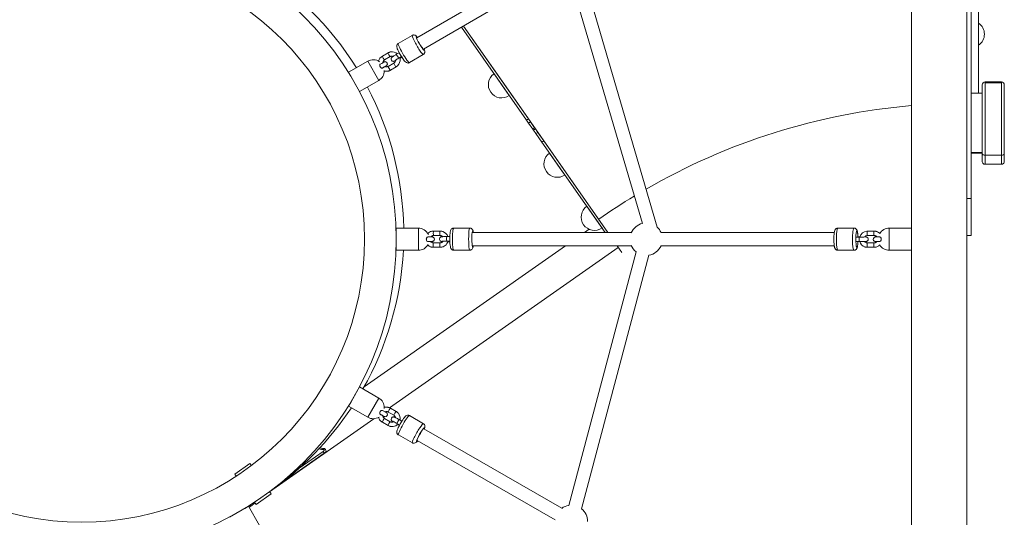
# Model space of a CAD drawing. Units: millimetres. Extents: x 1990 to 9313, y 1627 to 11502.
# Drawn here: x 5206 to 6541, y 4550 to 5224 of the extents above; entities that cross this region are included whole.
import ezdxf

# ---------------------------------------------------------------- set-up
doc = ezdxf.new("R2010")
doc.units = ezdxf.units.MM
doc.header["$MEASUREMENT"] = 0
doc.layers.get('0').update_dxf_attribs({"color": 3})

msp = doc.modelspace()

# ---------------------------------------------------------------- linework, layer by layer
at = {"color": 7, "linetype": 'Continuous', "lineweight": 13}
for p, q in [((6496.1, 4981.9), (6496.1, 6061.9)), ((6415.1, 6046.9), (6415.1, 3806.9)), ((6490.1, 3806.9), (6490.1, 6046.9)), ((5931.4, 5308.4), (5744.7, 5199.9)), ((5753.7, 5184.4), (5940.4, 5292.9)), ((5950.3, 5289), (6050.3, 4948.3)), ((6070.6, 4943.1), (5967.6, 5294)), ((6506.1, 5124.9), (6506.1, 5257.7)), ((5893.3, 5088.2), (5805.1, 5214.2)), ((5895.8, 5089.9), (5807.7, 5215.7)), ((5807.7, 5215.7), (5868.6, 5128.7)), ((5738.2, 5203.1), (5719.3, 5192.2)), ((5677.9, 5168.1), (5651.9, 5153.1)), ((5692.9, 5142.1), (5677.9, 5168.1)), ((5705.5, 5179.5), (5697.8, 5175)), ((5700.8, 5169.8), (5708.5, 5174.3)), ((5720.7, 5179.6), (5717.1, 5177.5)), ((5720.1, 5172.3), (5723.7, 5174.4)), ((5722.1, 5172.4), (5724.1, 5173.6)), ((5734.4, 5166.2), (5753.3, 5177.2)), ((5713.4, 5165.6), (5705.7, 5161.1)), ((5708.7, 5155.9), (5716.4, 5160.4)), ((5651.9, 5153.1), (5666.9, 5127.1)), ((5666.9, 5127.1), (5692.9, 5142.1)), ((5849.2, 5151.2), (5863.5, 5130.8)), ((6537.1, 5140), (6515.1, 5140)), ((5863.5, 5130.8), (5869.9, 5121.7)), ((5868.6, 5128.7), (6003.5, 4936)), ((6537.1, 5139), (6515.1, 5139)), ((6511.1, 5124.9), (6496.1, 5124.9)), ((6511.1, 5124.8), (6496.1, 5124.8)), ((5893.3, 5088.2), (5895.8, 5089.9)), ((5896.1, 5084.2), (5893.3, 5088.2)), ((5898.6, 5085.9), (5895.8, 5089.9)), ((5896.1, 5084.2), (5898.6, 5085.9)), ((5896.1, 5084.2), (5901.7, 5076.2)), ((5898.6, 5085.9), (5904.2, 5077.9)), ((5904.2, 5077.9), (5901.7, 5076.2)), ((5902.8, 5074.7), (5901.7, 5076.2)), ((5902.8, 5074.7), (5905.2, 5076.4)), ((5902.8, 5074.7), (5906, 5070)), ((5905.2, 5076.4), (5904.2, 5077.9)), ((5905.2, 5076.4), (5908.5, 5071.7)), ((5906, 5070), (5908.5, 5071.7)), ((5914.2, 5058.4), (5906, 5070)), ((5916.6, 5060.1), (5908.5, 5071.7)), ((5914.2, 5058.4), (5916.6, 5060.1)), ((6003.5, 4936), (5916.6, 5060.1)), ((5999.9, 4936), (5914.2, 5058.4)), ((5924.6, 5043.5), (5942.2, 5018.4)), ((6511.1, 5044.4), (6496.1, 5044.4)), ((6496.1, 5043.5), (6511.1, 5043.5)), ((6537.1, 5040.7), (6515.1, 5040.7)), ((6515.1, 5028.4), (6537.1, 5028.4)), ((5942.2, 5018.4), (5945.2, 5014)), ((6415.1, 4996.9), (6415.1, 4941.9)), ((6490.1, 4981.9), (6496.1, 4981.9)), ((6496.1, 4931.9), (6496.1, 4981.9)), ((5974.9, 4971.6), (5994.8, 4943.2)), ((5746.6, 4941.9), (5716.6, 4941.9)), ((5716.6, 4941.9), (5716.6, 4911.9)), ((5746.6, 4911.9), (5746.6, 4941.9)), ((5816.3, 4942), (5794.5, 4942)), ((5978, 4940.4), (5971.7, 4936)), ((5994.8, 4943.2), (5995.6, 4942.1)), ((6337.2, 4941.9), (6315.4, 4941.9)), ((6415.1, 4941.9), (6385.1, 4941.9)), ((6385.1, 4911.9), (6385.1, 4941.9)), ((5776.1, 4937.9), (5767.2, 4937.9)), ((5767.2, 4931.9), (5776.2, 4931.9)), ((5789.3, 4930.4), (5785.2, 4930.4)), ((6035.5, 4936), (5820.3, 4936.1)), ((6310.5, 4935.9), (6075.5, 4936)), ((6311.5, 4935.9), (6311.4, 4935.9)), ((6344.6, 4929.8), (6340.1, 4929.8)), ((6345.1, 4930), (6342.3, 4930)), ((6364.5, 4937.9), (6355.5, 4937.9)), ((6355.5, 4931.9), (6364.5, 4931.9)), ((6496.1, 4931.9), (6490.1, 4931.9)), ((5946, 4918), (5673.2, 4726.9)), ((5707.5, 4698.5), (6017.7, 4915.7)), ((5776.1, 4921.9), (5767.1, 4921.9)), ((5767.1, 4915.9), (5776.1, 4915.9)), ((5785.2, 4924.4), (5789.3, 4924.4)), ((5786.9, 4923.5), (5789.4, 4923.5)), ((5820.3, 4918.1), (6035.5, 4918)), ((6016.1, 4918), (6017.7, 4915.7)), ((6016.1, 4918), (6022.6, 4908.8)), ((6075.5, 4918), (6310.5, 4917.9)), ((6340.1, 4923.8), (6344.6, 4923.8)), ((6364.5, 4921.9), (6355.6, 4921.9)), ((6355.6, 4915.9), (6364.5, 4915.9)), ((5716.6, 4911.9), (5746.6, 4911.9)), ((5794.5, 4912), (5816.4, 4912)), ((6041.8, 4909.9), (5950.6, 4566.2)), ((5967.9, 4561.5), (6059.2, 4905.3)), ((6315.4, 4911.9), (6337.2, 4911.9)), ((6385.1, 4911.9), (6415.1, 4911.9)), ((5666.9, 4726.6), (5651.9, 4700.6)), ((5692.9, 4711.6), (5666.9, 4726.6)), ((5651.9, 4700.6), (5677.9, 4685.6)), ((5677.9, 4685.6), (5692.9, 4711.6)), ((5705.8, 4692.6), (5713.6, 4688.2)), ((5716.5, 4693.4), (5708.8, 4697.9)), ((5753.4, 4676.9), (5734.5, 4687.8)), ((5544.9, 4584.7), (5686.3, 4683.6)), ((5697.8, 4678.8), (5705.5, 4674.4)), ((5708.5, 4679.6), (5700.7, 4684.1)), ((5717.6, 4677.2), (5721.2, 4675.1)), ((5718.7, 4675.5), (5720.8, 4674.3)), ((5724.2, 4680.3), (5720.6, 4682.4)), ((5719.5, 4661.7), (5738.5, 4650.9)), ((5941.2, 4562.3), (5753.9, 4669.7)), ((5744.9, 4654.1), (5932.2, 4546.6)), ((5619, 4636.9), (5557.9, 4594.1)), ((5617.3, 4639.4), (5586.4, 4617.7)), ((5619, 4640.6), (5617.3, 4639.4)), ((5619, 4636.9), (5617.3, 4639.4)), ((5618.2, 4641.8), (5619.9, 4643)), ((5618.2, 4641.8), (5619, 4640.6)), ((5619, 4636.9), (5620.8, 4638.1)), ((5619.9, 4643), (5620.8, 4641.8)), ((5497.8, 4608.4), (5518.3, 4622.8)), ((5518.3, 4622.8), (5520.2, 4620.1)), ((5499.7, 4605.7), (5497.8, 4608.4)), ((5546.9, 4581.8), (5526.5, 4567.5)), ((5544.8, 4584.8), (5546.9, 4581.8)), ((5518.4, 4566.6), (5519.4, 4565.3)), ((5519.4, 4565.3), (5525.1, 4569.4)), ((5526.5, 4567.5), (5524.4, 4570.5)), ((5516.3, 4565), (5490.3, 4550)), ((5531.3, 4539), (5516.3, 4565)), ((5517.1, 4563.7), (5519.4, 4565.3))]:
    msp.add_line(p, q, dxfattribs=at)
for centre, radius, start, end in [((5290.1, 4926.9), 426.5, 0, 360), ((5300.3, 4934), 426.5, 31.8691, 58.6945), ((6496.1, 5204.8), 18, 0, 56.251), ((6496.1, 5204.8), 18, 303.749, 0), ((5685.4, 5155.1), 15, 55.4804, 120), ((5685.4, 5155.1), 15, 300, 0), ((5685.4, 5155.1), 15, 0, 1.5088), ((5859.5, 5136.4), 18, 125, 305), ((5300.3, 4934), 426.5, 1.052, 27.838), ((5934.9, 5028.8), 18, 125, 305), ((5985.3, 4956.9), 18, 125, 305), ((5746.6, 4926.9), 15, 25.4804, 90), ((6055.6, 4927), 22, 104.0749, 157.1967), ((6055.6, 4927), 22, 24.131, 47.2644), ((6385.1, 4926.9), 15, 90, 149.2224), ((5746.6, 4926.9), 15, 270, 331.5088), ((6055.6, 4927), 22, 202.7671, 231.0171), ((6055.6, 4927), 22, 279.2622, 335.8356), ((6385.1, 4926.9), 15, 210.5296, 270), ((5300.3, 4934), 426.5, 330.4932, 357.0204), ((5685.4, 4698.6), 15, 0, 60), ((5300.3, 4934), 426.5, 305, 326.4607), ((5685.4, 4698.6), 15, 355.4804, 0), ((5685.4, 4698.6), 15, 240, 301.5088), ((5619.2, 4662.9), 21.2, 250.2306, 267.2011), ((5621, 4664.2), 21.2, 248.9304, 267.2011), ((5954.1, 4544.5), 22, 99.2868, 126.8041), ((5954.1, 4544.5), 22, 0, 50.9914)]:
    msp.add_arc(centre, radius, start, end, dxfattribs=at)
at = {"color": 7, "linetype": 'Continuous', "lineweight": 13, "extrusion": (0, 0, -1)}
for centre, radius, start, end in [((-5290.1, 4926.9), 383.5, 0, 360), ((-6490.1, 4241.2), 870, 60.0236, 85.0546), ((-6490.1, 4241.2), 870, 55, 58.8007)]:
    msp.add_arc(centre, radius, start, end, dxfattribs=at)
at = {"color": 7, "linetype": 'Continuous', "lineweight": 13}
for centre, major_axis, ratio, start_param, end_param in [((5745.8, 5190.2), (-7.5, 13), 0.110148, 6.28273, 9.424514), ((5749.2, 5192.2), (-4.52, 7.78), 0.110018, 1.179069, 3.141593), ((5699.3, 5172.4), (-1.51, 2.59), 0.110148, 0, 3.084088), ((5699.3, 5172.4), (-1.51, 2.59), 0.110148, 3.084088, 3.141593), ((5707, 5176.9), (-1.51, 2.59), 0.110148, 0.000079, 3.084088), ((5707, 5176.9), (-1.51, 2.59), 0.110148, 3.084088, 3.141593), ((5720.5, 5175), (-1.51, 2.59), 0.110148, 2.476634, 3.142945), ((6537.1, 5042.7), (-4, 0), 0.49388, 1.570796, 3.141593), ((5816.4, 4927), (0, 15), 0.110148, 6.28273, 9.424514), ((6315.4, 4926.9), (0, 15), 0.134078, 0, 3.141593), ((5767.2, 4934.9), (-0.01, 3), 0.110148, 0, 3.084088), ((5767.2, 4934.9), (-0.01, 3), 0.110148, 3.084088, 3.141593), ((5776.1, 4934.9), (-0.01, 3), 0.110148, 0.000079, 3.084088), ((5776.1, 4934.9), (-0.01, 3), 0.110148, 3.084088, 3.141593), ((5820.3, 4927.1), (0, 9), 0.142956, 0, 0.082501), ((6341.2, 4926.9), (0, 11), 0.134078, 0, 4.429936), ((6341.2, 4926.9), (0, 11), 0.134078, 4.994853, 6.283185), ((6342.3, 4927), (0, 3), 0.134078, 0.008237, 0.29751), ((6355.5, 4934.9), (0, 3), 0.134078, 0.047763, 3.14982), ((6355.5, 4934.9), (0, 3), 0.134078, 0, 0.047763), ((6364.5, 4934.9), (0, 3), 0.134078, 0.000494, 3.14982), ((5786.9, 4926.5), (-0.01, 3), 0.110148, 2.396592, 3.142945), ((5707.3, 4695.3), (1.49, 2.6), 0.110148, 0, 3.084088), ((5707.3, 4695.3), (1.49, 2.6), 0.110148, 3.084088, 3.141593), ((5715, 4690.8), (1.49, 2.6), 0.110148, 0.000079, 3.084088), ((5715, 4690.8), (1.49, 2.6), 0.110148, 3.084088, 3.141593), ((5720.2, 4678.1), (1.49, 2.6), 0.110148, 2.383581, 3.142945), ((5745.9, 4663.9), (7.5, 13), 0.110148, 6.28273, 9.424514), ((5749.4, 4661.9), (4.48, 7.81), 0.110018, 1.152542, 3.141593), ((5619, 4640.6), (-1.72, 2.46), 0.707107, 3.141593, 4.712389)]:
    msp.add_ellipse(centre, major_axis=major_axis, ratio=ratio, start_param=start_param, end_param=end_param, dxfattribs=at)
at = {"color": 7, "linetype": 'Continuous', "lineweight": 13, "extrusion": (0, 0, -1)}
for centre, major_axis, ratio, start_param, end_param in [((5749.2, 5192.2), (5.52, -9.51), 0.110148, 0, 3.754074), ((5726.9, 5179.2), (7.5, -13), 0.110148, 1.628275, 3.141593), ((5749.2, 5192.2), (5.52, -9.51), 0.110148, 5.670557, 6.283185), ((5718.6, 5174.9), (1.51, -2.59), 0.110148, 0, 3.141593), ((5726.9, 5179.2), (7.5, -13), 0.110148, 0, 1.628275), ((5707.2, 5158.5), (1.51, -2.59), 0.110148, 0, 3.141593), ((5714.9, 5163), (1.51, -2.59), 0.110148, 0.000424, 3.141593), ((6515.1, 5136), (-4, 0), 1, 0.000338, 1.571519), ((6537.1, 5136), (-4, 0), 1, 1.570259, 3.141333), ((6515.1, 5042.7), (4, 0), 0.49388, 1.570796, 3.141593), ((5794.5, 4927), (0, -15), 0.110148, 1.628275, 3.141593), ((6337.2, 4926.9), (0, -15), 0.134078, 1.562544, 3.141633), ((5785.2, 4927.4), (0.01, -3), 0.110148, 0, 3.141593), ((5794.5, 4927), (0, -15), 0.110148, 0, 1.628275), ((5820.3, 4927.1), (0, -11), 0.110148, 0, 3.754403), ((6337.2, 4926.9), (0, -15), 0.134078, 0.000162, 1.562544), ((6340.1, 4926.8), (0, -3), 0.134078, 1.572799, 3.133356), ((6344.6, 4926.9), (0, -3), 0.134078, 6.28233, 9.416541), ((5767.1, 4918.9), (0.01, -3), 0.110148, 0, 3.141593), ((5776.1, 4918.9), (0.01, -3), 0.110148, 0.000424, 3.141593), ((5820.3, 4927.1), (0, -11), 0.110148, 5.670896, 6.283185), ((6355.6, 4918.9), (0, -3), 0.134078, 0, 3.133365), ((6364.5, 4918.9), (0, -3), 0.134078, 0.000449, 3.133365), ((5727, 4674.8), (-7.5, -13), 0.110148, 1.628275, 3.141593), ((5699.2, 4681.4), (-1.49, -2.6), 0.110148, 0, 3.141593), ((5707, 4677), (-1.49, -2.6), 0.110148, 0.000424, 3.141593), ((5719.1, 4679.8), (-1.49, -2.6), 0.110148, 0, 3.141593), ((5727, 4674.8), (-7.5, -13), 0.110148, 0, 1.628275), ((5749.4, 4661.9), (-5.48, -9.54), 0.110148, 0, 3.754089), ((5749.4, 4661.9), (-5.48, -9.54), 0.110148, 5.670572, 6.283185)]:
    msp.add_ellipse(centre, major_axis=major_axis, ratio=ratio, start_param=start_param, end_param=end_param, dxfattribs=at)
at = {"color": 7, "linetype": 'Continuous', "lineweight": 13}
for points, knots in [([(5745.3, 5200.3), (5745.1, 5200.6), (5744.2, 5201.8), (5743.1, 5203), (5740.5, 5203.9), (5739, 5203.5), (5738.5, 5203.3), (5738.3, 5203.1)], [0, 0, 0, 0, 0.0777627, 0.3063782, 0.4292372, 0.471645, 0.5117503, 0.5117503, 0.5117503, 0.5117503]), ([(5718.2, 5178.2), (5715.7, 5180.3), (5711.9, 5181.6), (5707.5, 5180.4), (5706.4, 5180), (5705.7, 5179.6), (5705.5, 5179.5)], [0, 0, 0, 0, 0.2847887, 0.3299961, 0.3752021, 0.396822, 0.396822, 0.396822, 0.396822]), ([(5719.3, 5192.2), (5719.1, 5192), (5718.6, 5191.6), (5717.4, 5190.4), (5717.1, 5188), (5717.5, 5186.5), (5718.6, 5183.6), (5720.3, 5180.2), (5722, 5177.2), (5722, 5177.1)], [0, 0, 0, 0, 0.047289, 0.091392, 0.250243, 0.416449, 0.505405, 0.986324, 1, 1, 1, 1]), ([(5753.3, 5177.2), (5753.6, 5177.4), (5754.1, 5177.7), (5755.2, 5179), (5755.6, 5181.4), (5755.1, 5182.9), (5754.7, 5184), (5754.5, 5184.6), (5754.4, 5184.8)], [0, 0, 0, 0, 0.0480573, 0.0921242, 0.2508473, 0.4169196, 0.5058035, 0.5453898, 0.5453898, 0.5453898, 0.5453898]), ([(5698, 5158.9), (5698.4, 5159.1), (5699, 5159.5), (5700, 5160.1), (5701.5, 5161), (5702.6, 5161.6), (5703.1, 5161.9), (5703.2, 5162), (5703.3, 5162.1), (5703.5, 5162.2), (5703.7, 5162.3), (5705.5, 5164.2), (5704.1, 5167.6), (5701.4, 5167.5), (5701, 5167.5), (5700.7, 5167.4), (5700.5, 5167.3), (5700.3, 5167.2), (5700.2, 5167.2), (5700.1, 5167.1), (5700, 5167.1), (5700, 5167), (5699.9, 5167)], [0, 0, 0, 0, 0.05437, 0.118937, 0.183548, 0.378415, 0.445209, 0.470942, 0.483553, 0.493879, 0.508695, 0.528914, 0.83969, 0.86375, 0.884585, 0.901549, 0.914076, 0.922527, 0.932331, 0.950031, 0.985063, 1, 1, 1, 1]), ([(5698.3, 5166), (5698.4, 5166.7), (5698.8, 5167.7), (5699.5, 5168.8), (5700.2, 5169.4), (5700.6, 5169.7), (5700.8, 5169.8)], [0, 0, 0, 0, 0.1275516, 0.1943384, 0.2612511, 0.2950095, 0.2950095, 0.2950095, 0.2950095]), ([(5708.5, 5174.3), (5708.6, 5174.3), (5709.1, 5174.6), (5709.8, 5174.8), (5711.1, 5175), (5712, 5174.9), (5712.5, 5174.7)], [0, 0, 0, 0, 0.0278183, 0.0949861, 0.1623272, 0.2666512, 0.2666512, 0.2666512, 0.2666512]), ([(5717.1, 5177.5), (5716.9, 5177.4), (5716.3, 5177), (5714.1, 5175.8), (5712.2, 5174.6), (5711.2, 5173.8), (5710.8, 5173.4), (5710.5, 5173.2), (5710.2, 5172.8), (5708.7, 5170.7), (5710.8, 5167.6), (5713.3, 5168), (5714, 5168.2), (5714.8, 5168.5), (5715.5, 5168.9), (5715.8, 5169)], [0, 0, 0, 0, 0.0224232, 0.0652128, 0.2395416, 0.2866561, 0.3148177, 0.3393918, 0.3576267, 0.3763282, 0.5752387, 0.5918594, 0.6295016, 0.7076596, 0.75441, 0.75441, 0.75441, 0.75441]), ([(5715.9, 5169.8), (5715.9, 5169.7), (5715.9, 5168.8), (5715.5, 5167.7), (5714.7, 5166.6), (5714, 5166), (5713.6, 5165.7), (5713.4, 5165.6)], [0, 0, 0, 0, 0.0214785, 0.154871, 0.2216579, 0.2885706, 0.3223289, 0.3223289, 0.3223289, 0.3223289]), ([(5714.8, 5169), (5714.8, 5169), (5715.3, 5169.4), (5717.3, 5170.7), (5719.4, 5171.9), (5719.9, 5172.2), (5720.1, 5172.3)], [0, 0, 0, 0, 0.160463, 0.803686, 0.944854, 1, 1, 1, 1]), ([(5716.4, 5160.4), (5719.5, 5162.2), (5722, 5166.2), (5721.9, 5171.3), (5721.6, 5172.7), (5721.5, 5173.1)], [0, 0, 0, 0, 0.2993308, 0.3899496, 0.4260389, 0.4260389, 0.4260389, 0.4260389]), ([(5722, 5177.1), (5722.2, 5176.9), (5724.3, 5173.2), (5727.4, 5168.7), (5729.5, 5166.4), (5732.2, 5165.5), (5733.6, 5165.8), (5734.1, 5166.1), (5734.4, 5166.2)], [0, 0, 0, 0, 0.038607, 0.565775, 0.794294, 0.917101, 0.959491, 1, 1, 1, 1]), ([(5695.1, 5164.1), (5695, 5164.1), (5694.7, 5163.9), (5694.3, 5163.4), (5694.2, 5162.5), (5694.3, 5161.6), (5694.6, 5160.8), (5695.7, 5159), (5697.3, 5158.5), (5698, 5158.9), (5698.1, 5159)], [0, 0, 0, 0, 0.057133, 0.192138, 0.299019, 0.387854, 0.477101, 0.556417, 0.944503, 1, 1, 1, 1]), ([(5700.4, 5154.8), (5701.9, 5154.4), (5704, 5154.2), (5706.7, 5155), (5707.8, 5155.4), (5708.5, 5155.8), (5708.7, 5155.9)], [0, 0, 0, 0, 0.1375088, 0.1827162, 0.2279222, 0.2495421, 0.2495421, 0.2495421, 0.2495421]), ([(5705.7, 5161.1), (5705.6, 5161), (5705.1, 5160.8), (5704.4, 5160.6), (5702.9, 5160.3), (5701.9, 5160.6), (5701.3, 5160.8)], [0, 0, 0, 0, 0.0278183, 0.0949861, 0.1623272, 0.2944639, 0.2944639, 0.2944639, 0.2944639]), ([(6515.1, 5140), (6515.1, 5140), (6515.1, 5140.1), (6515.1, 5139.6), (6515.1, 5129.8), (6515.1, 5111.9), (6515.1, 5094.7), (6515.1, 5087.5), (6515.1, 5072.9), (6515.1, 5065.9), (6515.1, 5059.4), (6515.1, 5055.8), (6515.1, 5052.5), (6515.1, 5049.7), (6515.1, 5046.7), (6515.1, 5043.6), (6515.1, 5041.7), (6515.1, 5040.7)], [0, 0, 0, 0, 0.033203, 0.05383, 0.066765, 0.389997, 0.414251, 0.571101, 0.64384, 0.758133, 0.810761, 0.863405, 0.890344, 0.917461, 0.944981, 0.97262, 1, 1, 1, 1]), ([(6537.1, 5040.7), (6537.1, 5041.8), (6537.1, 5043.9), (6537.1, 5047.2), (6537.1, 5050.4), (6537.1, 5053.7), (6537.1, 5056.9), (6537.1, 5060.3), (6537.1, 5064.3), (6537.1, 5070.8), (6537.1, 5084.8), (6537.1, 5094.6), (6537.1, 5100.4), (6537.1, 5111.1), (6537.1, 5126.3), (6537.1, 5139.5), (6537.1, 5140.1), (6537.1, 5140), (6537.1, 5140), (6537.1, 5140)], [0, 0, 0, 0, 0.029613, 0.059164, 0.088541, 0.117699, 0.157918, 0.198278, 0.238614, 0.296625, 0.434057, 0.573944, 0.599947, 0.626441, 0.853244, 0.967542, 0.980326, 0.993157, 1, 1, 1, 1]), ([(6511.1, 5042.7), (6511.1, 5045.2), (6511.1, 5049.4), (6511.1, 5054.5), (6511.1, 5058.3), (6511.1, 5062.2), (6511.1, 5069.7), (6511.1, 5077.2), (6511.1, 5086), (6511.1, 5091.9), (6511.1, 5104.7), (6511.1, 5122.6), (6511.1, 5133.1), (6511.1, 5135.6), (6511.1, 5136.1), (6511.1, 5136), (6511.1, 5136), (6511.1, 5136)], [0, 0, 0, 0, 0.07811, 0.117293, 0.156387, 0.21215, 0.267924, 0.437331, 0.459529, 0.496464, 0.653802, 0.872955, 0.942513, 0.959198, 0.969119, 0.988819, 1, 1, 1, 1]), ([(6541.1, 5136), (6541.1, 5136), (6541.1, 5136), (6541.1, 5136.1), (6541.1, 5132.3), (6541.1, 5122.2), (6541.1, 5112.7), (6541.1, 5100.1), (6541.1, 5092.9), (6541.1, 5086.2), (6541.1, 5081.9), (6541.1, 5074.6), (6541.1, 5068.6), (6541.1, 5064.6), (6541.1, 5063.6)], [0, 0, 0, 0, 0.025094, 0.040042, 0.075479, 0.22581, 0.377196, 0.420734, 0.651553, 0.695912, 0.726602, 0.805765, 0.955622, 1, 1, 1, 1]), ([(6511.1, 5032.4), (6511.1, 5032.3), (6511.1, 5035), (6511.1, 5041.7), (6511.1, 5042.7)], [0, 0, 0, 0, 0.850198, 1, 1, 1, 1]), ([(6515.1, 5040.7), (6515.1, 5039.5), (6515.1, 5037.2), (6515.1, 5030.8), (6515.1, 5028.4), (6515.1, 5028.4), (6515.1, 5028.4)], [0, 0, 0, 0, 0.15563, 0.294367, 0.976368, 1, 1, 1, 1]), ([(6537.1, 5028.4), (6537.1, 5028.3), (6537.1, 5031.7), (6537.1, 5039.6), (6537.1, 5040.7)], [0, 0, 0, 0, 0.855673, 1, 1, 1, 1]), ([(6511.1, 5032.4), (6511.1, 5031.8), (6511.3, 5030.8), (6512.2, 5029.5), (6513.5, 5028.5), (6514.5, 5028.4), (6515.1, 5028.4)], [0, 0, 0, 0, 0.249997, 0.499997, 0.749998, 1, 1, 1, 1]), ([(6537.1, 5028.4), (6537.6, 5028.4), (6538.6, 5028.5), (6540, 5029.5), (6540.9, 5030.8), (6541, 5031.8), (6541.1, 5032.4)], [0, 0, 0, 0, 0.250005, 0.500008, 0.750006, 1, 1, 1, 1]), ([(5794.5, 4942), (5794.2, 4942), (5793.5, 4941.9), (5792.7, 4941.6), (5791.5, 4940.9), (5790.4, 4939.3), (5790.1, 4938), (5789.5, 4934.9), (5789.3, 4931.2), (5789.3, 4927.7), (5789.3, 4927.6)], [0, 0, 0, 0, 0.047289, 0.091392, 0.132712, 0.250243, 0.416449, 0.505405, 0.986324, 1, 1, 1, 1]), ([(5821.1, 4936.1), (5821, 4936.5), (5820.9, 4937.2), (5820.6, 4938.8), (5820, 4940.5), (5818, 4941.7), (5817.2, 4942), (5816.6, 4942), (5816.3, 4942)], [0, 0, 0, 0, 0.0787299, 0.1657561, 0.3884645, 0.4302043, 0.4726121, 0.5127174, 0.5127174, 0.5127174, 0.5127174]), ([(6315.4, 4941.9), (6315.3, 4941.9), (6314.9, 4941.9), (6314.2, 4941.8), (6313.4, 4941.4), (6312.8, 4941), (6312.1, 4940.4), (6310.8, 4938.3), (6310, 4933.6), (6309.8, 4923.4), (6310.4, 4918.6), (6310.6, 4917.4), (6310.8, 4916.2), (6311.1, 4915.2), (6311.5, 4914.3), (6311.9, 4913.7), (6312.4, 4913.1), (6313.1, 4912.6), (6313.9, 4912.2), (6314.7, 4911.9), (6315.2, 4911.9), (6315.4, 4911.9)], [0, 0, 0, 0, 0.006378, 0.029746, 0.05146, 0.072119, 0.092282, 0.112604, 0.321955, 0.671107, 0.71067, 0.751402, 0.79455, 0.844077, 0.872372, 0.895033, 0.917155, 0.939281, 0.961605, 0.984134, 1, 1, 1, 1]), ([(6342.6, 4930), (6342.6, 4931.3), (6342.5, 4933.2), (6342.2, 4935.2), (6342, 4936.4), (6341.8, 4937.6), (6341.5, 4938.6), (6341.1, 4939.5), (6340.7, 4940.1), (6340.2, 4940.7), (6339.5, 4941.3), (6338.7, 4941.7), (6337.9, 4941.9), (6337.4, 4941.9), (6337.2, 4941.9)], [0, 0, 0, 0, 0.0986312, 0.1381859, 0.1789095, 0.2220486, 0.2715657, 0.2998551, 0.322512, 0.3446294, 0.3667502, 0.3890704, 0.4115949, 0.4276143, 0.4276143, 0.4276143, 0.4276143]), ([(5759.4, 4929.9), (5759.3, 4929.9), (5759, 4929.8), (5758.4, 4929.6), (5757.9, 4928.9), (5757.5, 4928.1), (5757.3, 4926.9), (5757.6, 4924.8), (5758.7, 4923.9), (5759.3, 4923.9), (5759.4, 4923.9)], [0, 0, 0, 0, 0.057133, 0.192138, 0.299019, 0.387854, 0.477101, 0.632842, 0.944503, 1, 1, 1, 1]), ([(5767.2, 4937.9), (5766.9, 4937.9), (5766, 4937.9), (5764.7, 4937.6), (5762.7, 4937), (5760.9, 4936), (5759.7, 4935), (5759.4, 4934.6)], [0, 0, 0, 0, 0.0278268, 0.0730273, 0.1182573, 0.2087624, 0.2510685, 0.2510685, 0.2510685, 0.2510685]), ([(5759.4, 4923.9), (5759.8, 4923.9), (5760.6, 4923.9), (5761.7, 4923.9), (5763.5, 4923.9), (5764.7, 4923.9), (5765.3, 4923.9), (5765.4, 4923.9), (5765.7, 4923.9), (5766, 4924), (5766.5, 4924.1), (5768.7, 4925.2), (5768.7, 4928.5), (5766.6, 4929.6), (5766.2, 4929.8), (5765.9, 4929.9), (5765.7, 4929.9), (5765.5, 4929.9), (5765.4, 4929.9), (5765.3, 4929.9), (5765.2, 4929.9), (5765.1, 4929.9), (5765.1, 4929.9)], [0, 0, 0, 0, 0.05437, 0.118937, 0.183548, 0.378415, 0.445209, 0.483553, 0.493879, 0.508695, 0.528914, 0.567183, 0.83969, 0.86375, 0.884585, 0.901549, 0.914076, 0.922527, 0.932331, 0.950031, 0.985063, 1, 1, 1, 1]), ([(5763.2, 4929.9), (5763.6, 4930.4), (5764.4, 4931.1), (5765.7, 4931.7), (5766.5, 4931.9), (5767, 4931.9), (5767.2, 4931.9)], [0, 0, 0, 0, 0.1277076, 0.1944944, 0.2614071, 0.2951655, 0.2951655, 0.2951655, 0.2951655]), ([(5785.2, 4930.4), (5784.9, 4930.4), (5784.2, 4930.4), (5783.1, 4930.4), (5781.5, 4930.4), (5780, 4930.3), (5778.7, 4930.2), (5778, 4930.1), (5777.2, 4929.9), (5776.5, 4929.6), (5775.9, 4929.1), (5774.7, 4927.6), (5775.1, 4925.3), (5776.6, 4924.4), (5777, 4924.2), (5777.4, 4924), (5778.1, 4923.8), (5779, 4923.8), (5779.9, 4923.7)], [0, 0, 0, 0, 0.0224232, 0.0652128, 0.1081409, 0.1949392, 0.2395416, 0.3148177, 0.3393918, 0.3763282, 0.3969625, 0.4194206, 0.55759, 0.5752387, 0.5918594, 0.6091529, 0.6295016, 0.7523756, 0.7523756, 0.7523756, 0.7523756]), ([(5786.5, 4930.4), (5785.5, 4933.5), (5782.6, 4936.6), (5778.4, 4937.7), (5777.2, 4937.9), (5776.4, 4937.9), (5776.1, 4937.9)], [0, 0, 0, 0, 0.2849905, 0.3301979, 0.375404, 0.3970238, 0.3970238, 0.3970238, 0.3970238]), ([(5776.2, 4931.9), (5776.3, 4931.9), (5776.8, 4931.9), (5777.6, 4931.7), (5778.8, 4931.3), (5779.5, 4930.7), (5779.8, 4930.3)], [0, 0, 0, 0, 0.0278183, 0.0949861, 0.1623272, 0.2665188, 0.2665188, 0.2665188, 0.2665188]), ([(5789.3, 4927.6), (5789.3, 4927.4), (5789.3, 4923.1), (5789.6, 4918.5), (5790.3, 4915.3), (5790.9, 4913.5), (5792.8, 4912.3), (5793.7, 4912), (5794.2, 4912), (5794.5, 4912)], [0, 0, 0, 0, 0.038607, 0.565775, 0.652764, 0.875379, 0.917101, 0.959491, 1, 1, 1, 1]), ([(6344.6, 4923.8), (6344.8, 4923.8), (6348.2, 4923.9), (6352, 4923.9), (6353.5, 4923.9), (6353.7, 4923.9), (6354, 4923.9), (6354.3, 4924), (6354.7, 4924.1), (6357.3, 4925.2), (6357, 4929.2), (6354.3, 4929.8), (6353.7, 4929.9), (6353.4, 4929.9), (6352.5, 4930), (6351.7, 4930)], [0, 0, 0, 0, 0.0210893, 0.3033746, 0.344469, 0.3877667, 0.3999875, 0.4078709, 0.4209229, 0.4397201, 0.6425452, 0.6537624, 0.6623748, 0.7144666, 0.8279026, 0.8279026, 0.8279026, 0.8279026]), ([(6355.5, 4937.9), (6355.3, 4937.8), (6350.3, 4937.9), (6346.3, 4934.1), (6345, 4929.8)], [0, 0, 0, 0, 0.0278521, 0.4127433, 0.4127433, 0.4127433, 0.4127433]), ([(6351.6, 4929.9), (6352, 4930.4), (6352.7, 4931.1), (6354, 4931.7), (6354.8, 4931.9), (6355.4, 4931.9), (6355.5, 4931.9)], [0, 0, 0, 0, 0.1281855, 0.1953322, 0.2626492, 0.2971941, 0.2971941, 0.2971941, 0.2971941]), ([(6366.5, 4929.9), (6366.5, 4929.9), (6366.3, 4929.9), (6366.2, 4929.9), (6366.1, 4929.9), (6365.5, 4929.8), (6363.9, 4929.2), (6362.9, 4926.6), (6364.1, 4924.7), (6365.1, 4924.2), (6365.5, 4924), (6365.8, 4924), (6366, 4923.9), (6366.1, 4923.9), (6366.2, 4923.9), (6366.4, 4923.9), (6366.6, 4923.9), (6367.3, 4923.9), (6368.7, 4923.9), (6370.7, 4923.9), (6371.6, 4923.9), (6372.1, 4923.9), (6372.2, 4923.9)], [0, 0, 0, 0, 0.046102, 0.066443, 0.078975, 0.090716, 0.170013, 0.315026, 0.44024, 0.463532, 0.483484, 0.499302, 0.510519, 0.518839, 0.529801, 0.551717, 0.594585, 0.658315, 0.85658, 0.921323, 0.985979, 1, 1, 1, 1]), ([(6372.2, 4934.6), (6371.1, 4935.8), (6369.3, 4937), (6366.7, 4937.7), (6365.5, 4937.9), (6364.7, 4937.9), (6364.5, 4937.9)], [0, 0, 0, 0, 0.1403608, 0.1856061, 0.2308345, 0.2523796, 0.2523796, 0.2523796, 0.2523796]), ([(6364.5, 4931.9), (6364.6, 4931.9), (6365.1, 4931.9), (6365.9, 4931.7), (6367.2, 4931.2), (6368, 4930.5), (6368.4, 4929.9)], [0, 0, 0, 0, 0.0278059, 0.0951746, 0.1625902, 0.2974328, 0.2974328, 0.2974328, 0.2974328]), ([(6372.2, 4929.9), (6369.4, 4929.9), (6366.9, 4929.9), (6366.6, 4929.9), (6366.6, 4929.9)], [0, 0, 0, 0, 0.94086, 1, 1, 1, 1]), ([(6372.2, 4929.9), (6372.3, 4929.9), (6372.6, 4929.8), (6373.2, 4929.6), (6373.8, 4928.9), (6374.1, 4928.1), (6374.3, 4926.9), (6374, 4924.8), (6372.9, 4923.9), (6372.3, 4923.9), (6372.2, 4923.9)], [0, 0, 0, 0, 0.057207, 0.192118, 0.298923, 0.387696, 0.47688, 0.632512, 0.943953, 1, 1, 1, 1]), ([(5759.4, 4919.1), (5760.5, 4918), (5762.3, 4916.8), (5764.9, 4916.1), (5766.1, 4915.9), (5766.9, 4915.9), (5767.1, 4915.9)], [0, 0, 0, 0, 0.137969, 0.1831764, 0.2283825, 0.2500023, 0.2500023, 0.2500023, 0.2500023]), ([(5767.1, 4921.9), (5767, 4921.9), (5766.5, 4921.9), (5765.7, 4922.1), (5764.4, 4922.6), (5763.6, 4923.3), (5763.2, 4923.9)], [0, 0, 0, 0, 0.0278183, 0.0949861, 0.1623272, 0.2942734, 0.2942734, 0.2942734, 0.2942734]), ([(5776.1, 4915.9), (5776.4, 4915.9), (5777.2, 4916), (5778.6, 4916.2), (5780.6, 4916.8), (5784.2, 4918.8), (5786.2, 4922), (5786.7, 4924.4)], [0, 0, 0, 0, 0.0278268, 0.0730273, 0.1182573, 0.2087624, 0.4261387, 0.4261387, 0.4261387, 0.4261387]), ([(5780.3, 4924.3), (5779.9, 4923.6), (5779, 4922.8), (5777.6, 4922.2), (5776.8, 4922), (5776.3, 4921.9), (5776.1, 4921.9)], [0, 0, 0, 0, 0.1547912, 0.221578, 0.2884907, 0.3222491, 0.3222491, 0.3222491, 0.3222491]), ([(5778.9, 4924.2), (5778.9, 4924.2), (5779.6, 4924.3), (5781.9, 4924.4), (5784.4, 4924.4), (5785, 4924.4), (5785.2, 4924.4)], [0, 0, 0, 0, 0.160463, 0.803686, 0.944854, 1, 1, 1, 1]), ([(5816.4, 4912), (5816.7, 4912.1), (5817.3, 4912.1), (5818.2, 4912.4), (5819.3, 4913.1), (5820.5, 4914.7), (5820.8, 4916), (5821, 4917.3), (5821.1, 4917.9), (5821.1, 4918.1)], [0, 0, 0, 0, 0.0480573, 0.0921242, 0.1334109, 0.2508473, 0.4169196, 0.5058035, 0.5452294, 0.5452294, 0.5452294, 0.5452294]), ([(6337.2, 4911.9), (6337.3, 4911.9), (6337.7, 4911.9), (6338.4, 4912), (6339.2, 4912.4), (6339.9, 4912.8), (6340.5, 4913.4), (6341.8, 4915.5), (6342.3, 4918.2), (6342.6, 4922.4), (6342.6, 4923.8)], [0, 0, 0, 0, 0.0064232, 0.0297857, 0.0514956, 0.0721508, 0.0923094, 0.1126271, 0.3219353, 0.4279801, 0.4279801, 0.4279801, 0.4279801]), ([(6345, 4923.8), (6346, 4920.6), (6349, 4917.2), (6353.3, 4916.1), (6354.6, 4915.9), (6355.3, 4915.9), (6355.6, 4915.9)], [0, 0, 0, 0, 0.2977905, 0.3430358, 0.3882642, 0.4098093, 0.4098093, 0.4098093, 0.4098093]), ([(6355.6, 4921.9), (6355.4, 4921.9), (6354.9, 4921.9), (6354.1, 4922.1), (6352.8, 4922.6), (6352, 4923.3), (6351.6, 4923.9)], [0, 0, 0, 0, 0.0278059, 0.0951746, 0.1625902, 0.2941393, 0.2941393, 0.2941393, 0.2941393]), ([(6368.4, 4923.9), (6368, 4923.4), (6367.3, 4922.7), (6366, 4922.1), (6365.2, 4921.9), (6364.7, 4921.9), (6364.5, 4921.9)], [0, 0, 0, 0, 0.1248964, 0.1920431, 0.2593601, 0.293905, 0.293905, 0.293905, 0.293905]), ([(6364.5, 4915.9), (6364.8, 4916), (6367.8, 4915.9), (6370.4, 4917.3), (6372.2, 4919.2)], [0, 0, 0, 0, 0.0278521, 0.2505678, 0.2505678, 0.2505678, 0.2505678]), ([(5708.8, 4697.9), (5708.1, 4698.3), (5706.8, 4698.8), (5704.5, 4699.3), (5702.4, 4699.4), (5700.9, 4699.1), (5700.4, 4698.9)], [0, 0, 0, 0, 0.0730273, 0.1182573, 0.2087624, 0.2507482, 0.2507482, 0.2507482, 0.2507482]), ([(5698.1, 4694.8), (5697.6, 4695), (5696.7, 4695.1), (5695.5, 4694.2), (5694.5, 4693), (5694, 4691), (5694.6, 4689.9), (5695, 4689.6), (5695, 4689.6)], [0, 0, 0, 0, 0.299019, 0.387854, 0.477101, 0.714056, 0.944503, 1, 1, 1, 1]), ([(5695, 4689.6), (5695.3, 4689.4), (5696, 4689), (5697, 4688.5), (5698.5, 4687.6), (5699.6, 4687), (5700.1, 4686.7), (5700.3, 4686.6), (5700.7, 4686.4), (5703.3, 4685.7), (5705.5, 4688.7), (5704.1, 4691), (5703.9, 4691.3), (5703.7, 4691.5), (5703.5, 4691.7), (5703.4, 4691.8), (5703.3, 4691.8), (5703.2, 4691.9), (5703.1, 4691.9), (5703, 4692), (5703, 4692)], [0, 0, 0, 0, 0.05437, 0.118937, 0.183548, 0.378415, 0.445209, 0.483553, 0.508695, 0.528914, 0.83969, 0.86375, 0.884585, 0.901549, 0.914076, 0.922527, 0.932331, 0.950031, 0.985063, 1, 1, 1, 1]), ([(5700.7, 4684.1), (5700.6, 4684.1), (5700.2, 4684.4), (5699.6, 4684.9), (5698.7, 4686), (5698.4, 4687), (5698.3, 4687.7)], [0, 0, 0, 0, 0.0278183, 0.0949861, 0.1623272, 0.2946395, 0.2946395, 0.2946395, 0.2946395]), ([(5701.3, 4692.9), (5702, 4693.2), (5703, 4693.4), (5704.4, 4693.2), (5705.2, 4693), (5705.6, 4692.7), (5705.8, 4692.6)], [0, 0, 0, 0, 0.1276872, 0.1944741, 0.2613867, 0.2951451, 0.2951451, 0.2951451, 0.2951451]), ([(5720.6, 4682.4), (5720.4, 4682.5), (5719.8, 4682.9), (5718.8, 4683.4), (5717.4, 4684.2), (5716.1, 4684.9), (5714.9, 4685.5), (5714.2, 4685.7), (5713.5, 4686), (5712.7, 4686.1), (5711.9, 4685.9), (5710.3, 4685.3), (5709.5, 4683.5), (5709.9, 4681.9), (5710.1, 4681.4), (5710.4, 4681.1), (5710.7, 4680.7), (5711.2, 4680.2), (5711.9, 4679.7), (5712.6, 4679.2)], [0, 0, 0, 0, 0.0224232, 0.0652128, 0.1081409, 0.1949392, 0.2395416, 0.3148177, 0.3393918, 0.3763282, 0.3969625, 0.4194206, 0.5384499, 0.55759, 0.5752387, 0.5918594, 0.6091529, 0.6295016, 0.7525047, 0.7525047, 0.7525047, 0.7525047]), ([(5713.6, 4688.2), (5713.7, 4688.1), (5714.1, 4687.9), (5714.7, 4687.3), (5715.5, 4686.3), (5715.8, 4685.5), (5715.9, 4685)], [0, 0, 0, 0, 0.0278183, 0.0949861, 0.1623272, 0.2666476, 0.2666476, 0.2666476, 0.2666476]), ([(5721.8, 4681.7), (5721.8, 4681.9), (5722.4, 4685.1), (5721.3, 4689.1), (5718.4, 4692.1), (5717.4, 4692.9), (5716.8, 4693.3), (5716.5, 4693.4)], [0, 0, 0, 0, 0.0136094, 0.285071, 0.3302784, 0.3754844, 0.3971043, 0.3971043, 0.3971043, 0.3971043]), ([(5734.4, 4687.8), (5734.2, 4687.9), (5733.6, 4688.2), (5732.8, 4688.3), (5731.1, 4688.3), (5729.5, 4687.4), (5728.5, 4686.4), (5726.6, 4684.1), (5724.6, 4681), (5722.8, 4678), (5722.8, 4677.9)], [0, 0, 0, 0, 0.047289, 0.091392, 0.132712, 0.293032, 0.416449, 0.505405, 0.986324, 1, 1, 1, 1]), ([(5692.7, 4685.5), (5693.1, 4684), (5694, 4682), (5695.9, 4680.2), (5696.9, 4679.4), (5697.5, 4679), (5697.8, 4678.8)], [0, 0, 0, 0, 0.137862, 0.1830694, 0.2282755, 0.2498953, 0.2498953, 0.2498953, 0.2498953]), ([(5705.5, 4674.4), (5706.2, 4674), (5707.5, 4673.4), (5709.8, 4672.9), (5714, 4672.8), (5717.3, 4674.6), (5719, 4676.4)], [0, 0, 0, 0, 0.0730273, 0.1182573, 0.2087624, 0.4261785, 0.4261785, 0.4261785, 0.4261785]), ([(5713.3, 4679.5), (5712.6, 4679.1), (5711.5, 4678.8), (5709.9, 4679), (5709.1, 4679.3), (5708.7, 4679.5), (5708.5, 4679.6)], [0, 0, 0, 0, 0.1548198, 0.2216067, 0.2885193, 0.3222777, 0.3222777, 0.3222777, 0.3222777]), ([(5712.1, 4680.1), (5712.1, 4680.1), (5712.7, 4679.9), (5714.8, 4678.8), (5717, 4677.6), (5717.5, 4677.3), (5717.6, 4677.2)], [0, 0, 0, 0, 0.160463, 0.803686, 0.944854, 1, 1, 1, 1]), ([(5722.8, 4677.9), (5722.6, 4677.7), (5722.3, 4677), (5720.1, 4673.3), (5718.1, 4668.8), (5717.2, 4666), (5717.7, 4663.3), (5718.8, 4662.2), (5719.3, 4661.9), (5719.5, 4661.8)], [0, 0, 0, 0, 0.038607, 0.112134, 0.565775, 0.794294, 0.917101, 0.959491, 1, 1, 1, 1]), ([(5754.5, 4669.3), (5754.7, 4669.7), (5755.2, 4671.1), (5755.7, 4672.6), (5755.2, 4675.3), (5754.1, 4676.4), (5753.7, 4676.7), (5753.4, 4676.9)], [0, 0, 0, 0, 0.0775827, 0.3061982, 0.4290571, 0.4714649, 0.5115702, 0.5115702, 0.5115702, 0.5115702]), ([(5738.5, 4650.9), (5738.8, 4650.7), (5739.3, 4650.5), (5740.2, 4650.3), (5741.8, 4650.3), (5743.4, 4651.3), (5744.4, 4652.3), (5745.1, 4653.1), (5745.5, 4653.6), (5745.6, 4653.7)], [0, 0, 0, 0, 0.0480573, 0.0921242, 0.1334109, 0.2936016, 0.4169196, 0.5058035, 0.5454151, 0.5454151, 0.5454151, 0.5454151])]:
    msp.add_open_spline(points, degree=3, knots=knots, dxfattribs=at)
for points in [[(5697.8, 5175), (5695.2, 5173.5), (5693.4, 5171.1), (5692.7, 5168.2)], [(5699.9, 5167), (5699.8, 5166.9), (5697.6, 5165.6), (5695, 5164.1)], [(5699.9, 5167), (5699.6, 5166.9), (5699.1, 5166.6), (5698.3, 5166.1)], [(5721.7, 5172.2), (5721.8, 5172.3), (5721.9, 5172.3), (5722.1, 5172.4)], [(6541.1, 5063.6), (6541.1, 5057), (6541.1, 5050.1), (6541.1, 5042.7)], [(6541.1, 5042.7), (6541.1, 5035.7), (6541.1, 5032.3), (6541.1, 5032.4)], [(5765.1, 4929.9), (5764.9, 4929.9), (5762.4, 4929.9), (5759.4, 4929.9)], [(5765.1, 4929.9), (5764.8, 4929.9), (5764.1, 4929.9), (5763.3, 4929.9)], [(6353.4, 4929.9), (6353.1, 4929.9), (6348.7, 4929.8), (6344.6, 4929.8)], [(6368.4, 4929.9), (6367.5, 4929.9), (6366.9, 4929.9), (6366.5, 4929.9)], [(5786.5, 4923.5), (5786.6, 4923.5), (5786.8, 4923.5), (5786.9, 4923.5)], [(5703, 4692), (5702.8, 4692.1), (5700.6, 4693.3), (5698, 4694.8)], [(5703, 4692), (5702.7, 4692.2), (5702.1, 4692.5), (5701.4, 4692.9)], [(5718.3, 4675.8), (5718.4, 4675.7), (5718.6, 4675.6), (5718.7, 4675.5)]]:
    msp.add_open_spline(points, degree=3, dxfattribs=at)

doc.saveas('drawing.dxf')
